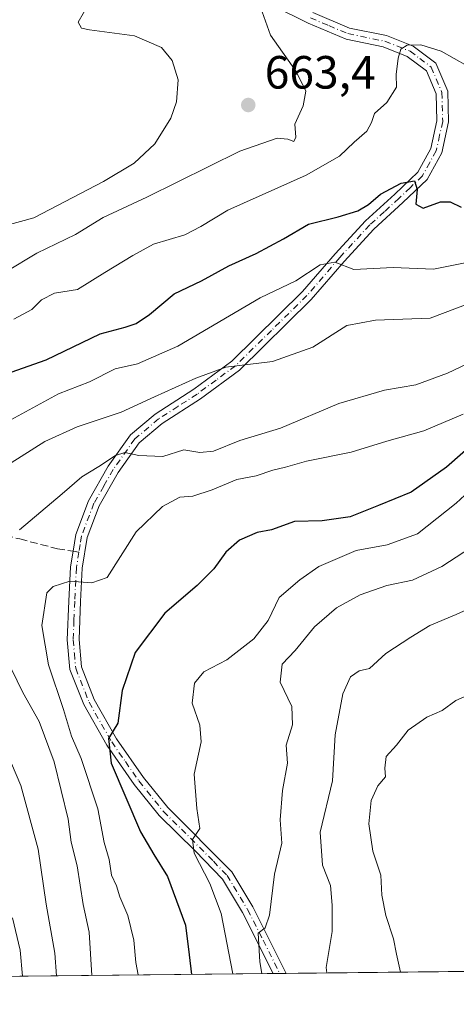
# Model space of a CAD drawing. Units: metres. Extents: x 573313 to 576757, y 4731134 to 4733485.
# Drawn here: x 573893 to 573987, y 4731134 to 4731346 of the extents above; entities that cross this region are included whole.
import ezdxf

# ---------------------------------------------------------------- set-up
doc = ezdxf.new("R2010")
doc.units = ezdxf.units.M
doc.header["$MEASUREMENT"] = 0
doc.linetypes.add('DGN Style 3', pattern=[2.307223458686699, 1.648016756204785, -0.6592067024819142])
doc.linetypes.add('DGN Style 4', pattern=[2.6384748266838614, 1.318413404963828, -0.6592067024819142, 0.001648016756204785, -0.6592067024819142])
for name, color, linetype, lineweight in [('Arbolado forestal CxS', 92, 'Continuous', 0), ('Camino Cxs', 7, 'Continuous', 0), ('Camino eje', 30, 'DGN Style 4', 13), ('Comarca CxS', 21, 'Continuous', 0), ('Comunidad Autónoma CxS', 142, 'Continuous', 0), ('Curva de nivel maestra', 30, 'Continuous', 30), ('Curva de nivel normal', 30, 'Continuous', 0), ('Entidad de ámbito territorial CxS', 92, 'Continuous', 0), ('Espacio natural protegido CxS', 121, 'Continuous', 0), ('Municipio CxS', 4, 'Continuous', 0), ('Provincia CxS', 1, 'Continuous', 0), ('Punto de cota en terreno', 7, 'Continuous', 0), ('Rótulo de punto de cota en terreno', 7, 'Continuous', 0), ('Senda', 7, 'DGN Style 3', 0), ('Senda no paivmentada conexión', 7, 'DGN Style 3', 0), ('Vegetación y arbolados urbanos CxS', 151, 'Continuous', 0)]:
    doc.layers.add(name, color=color, linetype=linetype, lineweight=lineweight)
doc.styles.add('Style-Arial', font='txt')

# ---------------------------------------------------------------- blocks, each defined once
blk = doc.blocks.new('*U7')
at = {"layer": 'Arbolado forestal CxS', "color": 92, "linetype": 'Continuous', "lineweight": 0}
blk.add_polyline3d([(574079.181, 4731142.3488, 583.5182999999961), (573859.7237999998, 4731139.967700001, 658.3963999999978), (573869.7518999996, 4731170.053300001, 653.7816000000021), (573845.2994999997, 4731186.3555, 662.5366000000067), (573787.0088999998, 4731211.007300001, 673.8880000000064), (573754.5401, 4731216.951900001, 676.5148000000045), (573738.8783, 4731219.303900001, 677.5898000000016), (573717.7966999998, 4731225.2511, 679.4109000000026), (573707.4857000001, 4731242.002699999, 682.0521000000008), (573711.3523000004, 4731272.926100001, 684.7649999999994), (573733.3497000001, 4731302.538699999, 685.9306999999973), (573738.0698999995, 4731319.049699999, 686.1359999999986), (573732.9990999997, 4731324.4213, 686.9517999999953), (573727.9281000001, 4731329.7927, 687.6423000000068), (573697.0031000003, 4731327.2163, 694.3739999999962)], dxfattribs=at)
blk = doc.blocks.new('5PATER')
at = {"layer": 'Vegetación y arbolados urbanos CxS', "linetype": 'Continuous', "lineweight": 0}
h = blk.add_hatch(color=51, dxfattribs=at)
edge = h.paths.add_edge_path()
edge.add_ellipse((0, 0), major_axis=(-0.1095731443231308, -0.1110710700762829), ratio=0.9994222409660322, start_angle=0, end_angle=360)

msp = doc.modelspace()

# ---------------------------------------------------------------- linework, layer by layer
at = {"layer": 'Arbolado forestal CxS', "color": 92, "linetype": 'Continuous', "lineweight": 0, "extrusion": (0.4475147905037095, 0.004855451707833145, 0.8942633487229218), "elevation": 280371.3154357398, "flags": 128}
msp.add_lwpolyline([(4724635.616938084, -558856.6820031242), (4724635.616938084, -558758.4653319765)], dxfattribs=at)
at = {"layer": 'Arbolado forestal CxS', "color": 92, "linetype": 'Continuous', "lineweight": 0, "extrusion": (0.2749349645384018, 0.002987141558896706, 0.9614581853931948), "elevation": 172521.5957505833, "flags": 128}
msp.add_lwpolyline([(4724626.182850889, -601045.8043614448), (4724626.182850889, -601044.349194083)], dxfattribs=at)
at = {"layer": 'Arbolado forestal CxS', "color": 92, "linetype": 'Continuous', "lineweight": 0, "extrusion": (0.2745721818858323, 0.00297894158669528, 0.9615618767616968), "elevation": 172274.6454749138, "flags": 128}
msp.add_lwpolyline([(4724635.879234403, -601041.8740327791), (4724635.879234403, -601040.4169425104)], dxfattribs=at)
at = {"layer": 'Arbolado forestal CxS', "color": 92, "linetype": 'Continuous', "lineweight": 0, "extrusion": (0.2859846461929005, 0.003103406248052317, 0.9582291745775543), "elevation": 179411.6481357232, "flags": 128}
msp.add_lwpolyline([(4724634.466289212, -599016.0067069742), (4724634.466289211, -598961.3506969139)], dxfattribs=at)
at = {"layer": 'Camino Cxs', "color": 7, "linetype": 'Continuous', "lineweight": 0, "extrusion": (-0.4159033095863572, -0.004500668069407831, 0.9093977023624175), "elevation": -259440.4556363712, "flags": 128}
msp.add_lwpolyline([(-4724653.359624201, 568731.361255699), (-4724653.359624202, 568728.28211449)], dxfattribs=at)
at = {"layer": 'Camino Cxs', "color": 7, "linetype": 'Continuous', "lineweight": 0}
for points in [[(573956.0701000001, 4731347.450099999, 663.9452000000019), (573963.9700999996, 4731344.130100001, 661.7890000000043), (573971.9001000002, 4731342.5001, 659.4192000000039), (573977.6001000004, 4731340.2401, 659.9032000000007), (573982.5201000003, 4731336.550100001, 658.2155999999959), (573985.0500999996, 4731330.5701, 657.1012999999948), (573985.2401000002, 4731323.940099999, 656.3224000000046), (573983.7901, 4731317.3201, 654.3709999999992), (573980.6300999997, 4731311.590100001, 653.7427000000025), (573975.4301000005, 4731306.600099999, 653.2333000000071), (573969.1901000004, 4731300.9301, 650.3977000000014), (573962.7701000003, 4731293.950099999, 649.1891999999935), (573955.7100999998, 4731285.780099999, 650.9621000000043), (573940.2600999996, 4731270.590100001, 645.9343999999984), (573931.8800999997, 4731264.4101, 643.372000000003), (573923.6501000002, 4731259.110099999, 640.7654999999941), (573918.7200999996, 4731254.950099999, 639.4882999999973), (573914.2100999998, 4731248.5701, 638.4744000000064), (573910.1300999997, 4731241.440099999, 637.6836999999941), (573907.5701000001, 4731234.640100001, 637.8301999999967), (573906.5000999998, 4731228.030099999, 634.1168999999937), (573906.1201, 4731220.860099999, 633.200800000006), (573905.8000999996, 4731212.700099999, 630.7902999999933), (573906.3201000001, 4731206.8101, 629.3225999999995), (573909.0800999999, 4731199.800100001, 628.9161000000023), (573913.8800999997, 4731191.360099999, 628.0825999999943), (573919.6801000005, 4731183.0601, 627.1080999999976), (573924.8701, 4731176.590100001, 625.4348000000027), (573938.6300999997, 4731162.780099999, 620.218599999993), (573943.1501000002, 4731155.280099999, 619.9263000000064), (573950.3501000004, 4731140.950099999, 616.5503000000026), (573947.5500999996, 4731140.920100001, 615.2697000000044), (573940.9401000004, 4731154.0601, 619.0354999999981), (573936.6201, 4731161.2301, 620.0918999999994), (573930.7301000003, 4731167.3101, 622.359700000001), (573923.0000999998, 4731174.9001, 625.752800000002), (573917.6700999998, 4731181.550100001, 626.3972000000067), (573911.7500999998, 4731190.0101, 627.3896999999997), (573906.8000999996, 4731198.710100001, 628.7571999999927), (573903.8400999998, 4731206.2301, 629.422200000001), (573903.2801000001, 4731212.630100001, 631.8674000000028), (573903.6001000004, 4731220.9801, 634.4780000000028), (573903.9901000002, 4731228.300100001, 635.3031000000046), (573904.5401, 4731231.6801, 635.9517999999953), (573905.1201, 4731235.290100001, 637.8534999999974), (573907.8400999998, 4731242.520099999, 637.8292999999976), (573912.0900999998, 4731249.9301, 639.2796999999991), (573916.8501000004, 4731256.670100001, 640.6410999999935), (573922.1501000002, 4731261.140100001, 641.9768999999942), (573930.4501, 4731266.4901, 643.8874999999971), (573938.6201, 4731272.5101, 646.1904000000068), (573953.8701, 4731287.5101, 651.3021000000008), (573960.8901000004, 4731295.630100001, 650.3892000000051), (573967.4101, 4731302.720100001, 651.6012999999948), (573973.7200999996, 4731308.440099999, 654.3809000000037), (573978.6101000002, 4731313.140100001, 654.6870999999956), (573981.4001000002, 4731318.210100001, 654.5069999999978), (573982.7200999996, 4731324.1801, 655.2563999999984), (573982.5500999996, 4731330.020099999, 655.8862999999983), (573980.4700999996, 4731334.940099999, 658.1349000000046), (573976.3601000002, 4731338.030099999, 659.3169999999955), (573971.1801000005, 4731340.0801, 659.7179000000033), (573963.2200999996, 4731341.720100001, 660.9333000000044), (573955.0201000003, 4731345.1601, 662.2789000000049), (573932.1700999998, 4731356.600099999, 666.8061000000016)], [(573947.5500999996, 4731140.920399999, 615.2697000000044), (573940.9401000004, 4731154.0601, 619.0354999999981), (573936.6201, 4731161.2301, 620.0918999999994), (573930.7301000003, 4731167.3101, 622.359700000001), (573923.0000999998, 4731174.9001, 625.752800000002), (573917.6700999998, 4731181.550100001, 626.3972000000067), (573911.7500999998, 4731190.0101, 627.3896999999997), (573906.8000999996, 4731198.710100001, 628.7571999999927), (573903.8400999998, 4731206.2301, 629.422200000001), (573903.2801000001, 4731212.630100001, 631.8674000000028), (573903.6001000004, 4731220.9801, 634.4780000000028), (573903.9901000002, 4731228.300100001, 635.3031000000046), (573904.5401, 4731231.6801, 635.9517999999953), (573905.1201, 4731235.290100001, 637.8534999999974), (573907.8400999998, 4731242.520099999, 637.8292999999976), (573912.0900999998, 4731249.9301, 639.2796999999991), (573916.8501000004, 4731256.670100001, 640.6410999999935), (573922.1501000002, 4731261.140100001, 641.9768999999942), (573930.4501, 4731266.4901, 643.8874999999971), (573938.6201, 4731272.5101, 646.1904000000068), (573953.8701, 4731287.5101, 651.3021000000008), (573960.8901000004, 4731295.630100001, 650.3892000000051), (573967.4101, 4731302.720100001, 651.6012999999948), (573973.7200999996, 4731308.440099999, 654.3809000000037), (573978.6101000002, 4731313.140100001, 654.6870999999956), (573981.4001000002, 4731318.210100001, 654.5069999999978), (573982.7200999996, 4731324.1801, 655.2563999999984), (573982.5500999996, 4731330.020099999, 655.8862999999983), (573980.4700999996, 4731334.940099999, 658.1349000000046), (573976.3601000002, 4731338.030099999, 659.3169999999955), (573971.1801000005, 4731340.0801, 659.7179000000033), (573963.2200999996, 4731341.720100001, 660.9333000000044), (573955.0201000003, 4731345.1601, 662.2789000000049), (573932.1700999998, 4731356.600099999, 666.8061000000016)], [(573956.0701000001, 4731347.450099999, 663.9452000000019), (573963.9700999996, 4731344.130100001, 661.7890000000043), (573971.9001000002, 4731342.5001, 659.4192000000039), (573977.6001000004, 4731340.2401, 659.9032000000007), (573982.5201000003, 4731336.550100001, 658.2155999999959), (573985.0500999996, 4731330.5701, 657.1012999999948), (573985.2401000002, 4731323.940099999, 656.3224000000046), (573983.7901, 4731317.3201, 654.3709999999992), (573980.6300999997, 4731311.590100001, 653.7427000000025), (573975.4301000005, 4731306.600099999, 653.2333000000071), (573969.1901000004, 4731300.9301, 650.3977000000014), (573962.7701000003, 4731293.950099999, 649.1891999999935), (573955.7100999998, 4731285.780099999, 650.9621000000043), (573940.2600999996, 4731270.590100001, 645.9343999999984), (573931.8800999997, 4731264.4101, 643.372000000003), (573923.6501000002, 4731259.110099999, 640.7654999999941), (573918.7200999996, 4731254.950099999, 639.4882999999973), (573914.2100999998, 4731248.5701, 638.4744000000064), (573910.1300999997, 4731241.440099999, 637.6836999999941), (573907.5701000001, 4731234.640100001, 637.8301999999967), (573906.5000999998, 4731228.030099999, 634.1168999999937), (573906.1201, 4731220.860099999, 633.200800000006), (573905.8000999996, 4731212.700099999, 630.7902999999933), (573906.3201000001, 4731206.8101, 629.3225999999995), (573909.0800999999, 4731199.800100001, 628.9161000000023), (573913.8800999997, 4731191.360099999, 628.0825999999943), (573919.6801000005, 4731183.0601, 627.1080999999976), (573924.8701, 4731176.590100001, 625.4348000000027), (573938.6300999997, 4731162.780099999, 620.218599999993), (573943.1501000002, 4731155.280099999, 619.9263000000064), (573950.3501000004, 4731140.9507, 616.5503999999928)]]:
    msp.add_polyline3d(points, dxfattribs=at)
at = {"layer": 'Camino eje', "color": 30, "linetype": 'DGN Style 4', "lineweight": 13}
for points in [[(573955.5450999998, 4731346.3051, 663.0834000000032), (573959.4951, 4731344.645099999, 661.9306999999973), (573963.5950999996, 4731342.925100001, 661.3101000000024), (573971.5401, 4731341.290100001, 659.5838999999978), (573976.9801000003, 4731339.1351, 659.5611000000063), (573979.0351, 4731337.590100001, 658.9655999999959), (573981.4951, 4731335.745100001, 658.0881999999983), (573983.8000999996, 4731330.295100001, 656.4977000000072), (573983.9801000003, 4731324.0601, 655.7915000000066), (573983.3201000001, 4731321.075099999, 655.0482000000047), (573982.5950999996, 4731317.765100001, 654.0148999999947), (573981.2001, 4731315.2301, 654.0163999999932), (573979.6201, 4731312.3651, 654.1582000000053), (573977.0201000003, 4731309.870100001, 654.3454999999958), (573974.5751, 4731307.520099999, 653.8701000000001), (573971.4550999999, 4731304.6851, 651.874800000005), (573968.3000999996, 4731301.825099999, 650.8487000000023), (573961.8300999999, 4731294.790100001, 649.7084000000032), (573954.7901, 4731286.645099999, 651.0834000000032), (573947.1651, 4731279.145099999, 649.4152000000031), (573939.4401000004, 4731271.550100001, 646.0675000000047), (573935.2500999998, 4731268.460100001, 644.6634000000049), (573931.1651, 4731265.450099999, 643.5331000000006), (573927.0500999996, 4731262.800100001, 641.5424000000058), (573922.9001000002, 4731260.1251, 641.3190999999933), (573917.7851, 4731255.8101, 639.8766999999935), (573913.1501000002, 4731249.2501, 638.8264000000054), (573911.1101000002, 4731245.6851, 638.1836000000039), (573908.9851000002, 4731241.9801, 637.7657000000036), (573906.3450999996, 4731234.965100001, 637.8494000000064), (573906.0551000005, 4731233.1601, 636.7862000000023), (573905.7834999999, 4731231.4825, 635.9297999999981)], [(573905.7834999999, 4731231.4825, 635.9297999999981), (573905.2451, 4731228.165100001, 634.7333999999975), (573904.8601000002, 4731220.920100001, 633.841499999995), (573904.7001, 4731216.840100001, 632.0838999999978), (573904.5401, 4731212.665100001, 631.3301999999967), (573904.8000999996, 4731209.720100001, 630.1582999999955), (573905.0800999999, 4731206.520099999, 629.3766999999935), (573907.9401000004, 4731199.255100001, 628.6270999999979), (573912.8151000004, 4731190.6851, 627.4573999999993), (573915.7751000002, 4731186.4551, 627.7295000000013), (573918.6750999996, 4731182.3051, 626.6978999999993), (573923.9351000004, 4731175.745100001, 625.5207999999984), (573927.8000999996, 4731171.950099999, 622.7271000000037), (573934.6801000005, 4731165.045100001, 621.5127999999969), (573937.6250999998, 4731162.005100001, 619.5705000000017), (573942.0450999998, 4731154.670100001, 619.0359999999928), (573945.3501000004, 4731148.100099999, 617.5562999999966), (573948.9490999999, 4731140.935799999, 615.9078000000009)]]:
    msp.add_polyline3d(points, dxfattribs=at)
at = {"layer": 'Comarca CxS', "color": 21, "linetype": 'Continuous', "lineweight": 0, "flags": 128}
msp.add_lwpolyline([(574517.9791999992, 4731147.109800001), (573337.350000554, 4731134.29998265), (573312.7700005537, 4733447.659982626), (573664.6831729896, 4733451.47951689), (573683.7322405998, 4733451.686209399), (573902.9123999994, 4733454.0652), (575350.8483739048, 4733469.780200869), (576078.9016001148, 4733477.682103201), (576722.7400005802, 4733484.669982627), (576733.8764329593, 4732481.844867588), (576748.4300005814, 4731171.30998265), (575698.2937409895, 4731159.916071347), (575231.8282494424, 4731154.854977929), (575124.5775535285, 4731153.691311905), (574737.923772223, 4731149.496118562)], close=True, dxfattribs=at)
at = {"layer": 'Comunidad Autónoma CxS', "color": 142, "linetype": 'Continuous', "lineweight": 0, "flags": 128}
msp.add_lwpolyline([(574517.9791999992, 4731147.109800001), (573337.350000554, 4731134.29998265), (573312.7700005537, 4733447.659982626), (573664.6831729896, 4733451.47951689), (573683.7322405998, 4733451.686209399), (573902.9123999994, 4733454.0652), (575350.8483739048, 4733469.780200869), (576078.9016001148, 4733477.682103201), (576722.7400005802, 4733484.669982627), (576733.8764329593, 4732481.844867588), (576748.4300005814, 4731171.30998265), (575698.2937409895, 4731159.916071347), (575231.8282494424, 4731154.854977929), (575124.5775535285, 4731153.691311905), (574737.923772223, 4731149.496118562)], close=True, dxfattribs=at)
at = {"layer": 'Curva de nivel maestra', "color": 30, "linetype": 'Continuous', "lineweight": 30, "flags": 128}
for points, elevation in [([(573889.9800000004, 4731269.7501), (573898.75, 4731272.8101), (573910.3200000003, 4731278.4001), (573915.7300000004, 4731279.870100001), (573918.0999999996, 4731280.620100001), (573920.9299999997, 4731282.540100001), (573926.2199999997, 4731287.020099999), (573932.0899999999, 4731289.770099999), (573938.0099999999, 4731293.0001), (573943.8600000005, 4731295.6501), (573949.7800000003, 4731298.850099999), (573955.1500000004, 4731301.9801), (573961.4900000002, 4731303.5601), (573965.7199999997, 4731304.860099999), (573968.0499999998, 4731306.220100001), (573970.6200000001, 4731308.420100001), (573975.0599999996, 4731310.790100001), (573977.9299999997, 4731311.300100001), (573978.5199999996, 4731309.4001), (573978.1799999997, 4731306.2601), (573979.7800000003, 4731305.4101), (573983.4699999997, 4731306.7601), (573985.5999999996, 4731306.780099999), (573987.9400000004, 4731305.610099999)], 650), ([(573991.2100000001, 4731255.4101), (573984.7599999999, 4731249.7401), (573977.2199999997, 4731244.380100001), (573970.2100000001, 4731241.4801), (573964.0499999998, 4731239.0801), (573958.0499999998, 4731238.220100001), (573952.1399999997, 4731238.100099999), (573947.1399999997, 4731236.300100001), (573944.0599999996, 4731235.720100001), (573940.3200000003, 4731234.0801), (573937.3399999999, 4731231.4801), (573934.7800000003, 4731227.920100001), (573931.1900000004, 4731224.340100001), (573924.2300000004, 4731218.370100001), (573917.8600000005, 4731209.940099999), (573915.0800000001, 4731201.7401), (573914.1100000005, 4731194.7401), (573912.1100000005, 4731191.4101), (573912.7300000004, 4731186.100099999), (573919.0199999996, 4731171.360099999), (573921.8799999999, 4731166.4801), (573924.8399999999, 4731161.7501), (573928.6600000003, 4731151.290100001), (573929.4900000002, 4731144.9301), (573929.9577000003, 4731140.730000001)], 625)]:
    msp.add_lwpolyline(points, dxfattribs=dict(at, elevation=elevation))
at = {"layer": 'Curva de nivel normal', "color": 30, "linetype": 'Continuous', "lineweight": 0, "flags": 128}
for points, elevation in [([(573889.5800000001, 4731301.5601), (573896.0599999996, 4731303.340100001), (573911.04, 4731311.1501), (573917.6200000001, 4731315.110099999), (573922.0599999996, 4731319.2601), (573925.5099999999, 4731324.770099999), (573926.75, 4731328.270099999), (573927.0899999999, 4731332.9801), (573925.8200000003, 4731337.1801), (573923.5300000003, 4731339.960100001), (573917.7300000004, 4731342.4301), (573908.0700000003, 4731343.7401), (573906.3499999996, 4731344.100099999), (573905.6399999997, 4731345.420100001), (573907.7699999996, 4731349.120100001)], 665), ([(573945.1500000004, 4731347.5801), (573946.9400000004, 4731342.5801), (573952.4800000004, 4731334.8201), (573954.5199999996, 4731330.5601), (573953.9600000001, 4731327.440099999), (573952.2000000002, 4731323.5001), (573952.4100000003, 4731320.700099999), (573951.9400000004, 4731319.720100001), (573950.6500000004, 4731320.270099999), (573948.4100000003, 4731320.450099999), (573940.3300000001, 4731317.640100001), (573920.3700000001, 4731307.7601), (573910.9699999997, 4731303.4001), (573905.0199999996, 4731299.7601), (573896.6900000004, 4731295.770099999), (573890.0599999996, 4731291.7601)], 660), ([(573891.7800000003, 4731281.5601), (573895.6500000004, 4731283.6601), (573897.7400000002, 4731285.690099999), (573900.54, 4731287.120100001), (573905.4800000004, 4731287.940099999), (573911.3200000003, 4731291.590100001), (573917.3600000005, 4731295.220100001), (573921.8099999996, 4731297.690099999), (573928.5099999999, 4731299.670100001), (573931.9800000004, 4731301.5001), (573937.75, 4731305.0001), (573954.6299999999, 4731312.530099999), (573961.8200000003, 4731316.590100001), (573964.9199999999, 4731319.600099999), (573967.6500000004, 4731322.0001), (573968.7000000002, 4731323.800100001), (573969.3499999996, 4731325.7501), (573972, 4731328.130100001), (573974.0499999998, 4731331.4101), (573973.9900000002, 4731334.120100001), (573974.3799999999, 4731337.640100001), (573974.9800000004, 4731339.590100001), (573976.3600000005, 4731340.4301), (573979.2699999996, 4731340.540100001), (573983.6399999997, 4731339.140100001), (573989.2300000004, 4731335.9901)], 655), ([(573890.3300000001, 4731259.5101), (573901.3499999996, 4731265.5001), (573908.0199999996, 4731268.120100001), (573913.5499999998, 4731270.870100001), (573918.3499999996, 4731271.9301), (573927.0599999996, 4731275.7601), (573944.7199999997, 4731286.110099999), (573952.4199999999, 4731289.790100001), (573957.6399999997, 4731293.220100001), (573960.7800000003, 4731293.800100001), (573964.8700000001, 4731292.220100001), (573973.3200000003, 4731292.670100001), (573982, 4731292.300100001), (573989.5499999998, 4731293.840100001)], 645), ([(573888.2000000002, 4731248.850099999), (573898.4100000003, 4731255.2401), (573905.3899999997, 4731258.440099999), (573914.8799999999, 4731261.550100001), (573921.9900000002, 4731264.9001), (573930.8799999999, 4731268.870100001), (573937.3899999997, 4731271.270099999), (573947.3799999999, 4731272.440099999), (573956.0499999998, 4731275.540100001), (573963.3799999999, 4731280.170100001), (573969.5199999996, 4731281.3301), (573981.2599999999, 4731281.790100001), (573995.1100000005, 4731287.0101)], 640), ([(573992.0800000001, 4731273.300100001), (573985.0199999996, 4731269.970100001), (573978.2100000001, 4731267.450099999), (573971.4500000002, 4731266.3101), (573961.6500000004, 4731263.420100001), (573949.1100000005, 4731258.1601), (573940.3600000005, 4731255.460100001), (573934.7199999997, 4731253.170100001), (573931.7999999998, 4731252.880100001), (573928.3600000005, 4731253.470100001), (573923.7999999998, 4731252.040100001), (573918.6299999999, 4731252.2301), (573915.6600000003, 4731252.9001), (573913.6299999999, 4731252.2601), (573910.0599999996, 4731249.880100001), (573906.3899999997, 4731247.640100001), (573902.2000000002, 4731244.030099999), (573892.9699999997, 4731236.3101)], 635), ([(573918.5038999999, 4731140.605599999), (573918, 4731143.290100001), (573917.5999999996, 4731148.0801), (573916.2599999999, 4731153.420100001), (573914.5899999999, 4731157.420100001), (573913.8499999996, 4731159.7601), (573912.7800000003, 4731162.090100001), (573912.29, 4731165.420100001), (573911.2199999997, 4731169.050100001), (573909.8499999996, 4731176.340100001), (573906.29, 4731187.130100001), (573904.1799999997, 4731191.9001), (573902.4400000004, 4731197.690099999), (573899.2400000002, 4731207.2301), (573897.8300000001, 4731215.7401), (573898.9000000004, 4731222.7501), (573900.2599999999, 4731224.110099999), (573903.8300000001, 4731225.2301), (573908.5300000003, 4731224.920100001), (573911.8200000003, 4731226.030099999), (573918.0599999996, 4731235.850099999), (573923.7400000002, 4731241.3201), (573927.4600000001, 4731243.3201), (573930.29, 4731243.520099999), (573934.3899999997, 4731244.860099999), (573939.7000000002, 4731247.0801), (573943.9000000004, 4731247.890100001), (573947.4600000001, 4731249.120100001), (573950.1900000004, 4731249.7601), (573954.6799999997, 4731251.0101), (573964.29, 4731252.9801), (573971.9699999997, 4731255.3201), (573979.9000000004, 4731257.590100001), (573988.3499999996, 4731261.170100001)], 630), ([(573938.8515, 4731140.826400001), (573936.3200000003, 4731153.790100001), (573933.9400000004, 4731160.2501), (573930.5700000003, 4731166.790100001), (573930.1799999997, 4731169.7501), (573931.75, 4731172.0801), (573931.1500000004, 4731176.4101), (573930.5700000003, 4731183.7401), (573932.0700000003, 4731190.7401), (573931.7800000003, 4731194.300100001), (573930.0999999996, 4731198.9901), (573930.6500000004, 4731203.300100001), (573932.6100000005, 4731205.7401), (573937.5599999996, 4731208.3201), (573943.3700000001, 4731212.850099999), (573946.4800000004, 4731216.8101), (573948.7999999998, 4731221.7601), (573953.2800000003, 4731225.520099999), (573957.3600000005, 4731228.4301), (573965.3799999999, 4731231.860099999), (573972.0499999998, 4731233.020099999), (573978.5800000001, 4731235.4001), (573986.9000000004, 4731242.020099999), (573993.4199999999, 4731248.030099999)], 620), ([(573945.0856999997, 4731140.893999999), (573944.6699999999, 4731143.4301), (573944.3200000003, 4731149.620100001), (573945.8399999999, 4731150.710100001), (573946.7699999996, 4731153.4801), (573947.8200000003, 4731162.300100001), (573949.4199999999, 4731168.9001), (573949.04, 4731173.970100001), (573949.54, 4731180.2401), (573950.5800000001, 4731186.130100001), (573950.3200000003, 4731190.0101), (573951.6600000003, 4731194.370100001), (573951.5199999996, 4731198.3201), (573949.0099999999, 4731203.520099999), (573949.4699999997, 4731207.420100001), (573952.2699999996, 4731210.370100001), (573956.3899999997, 4731215.4001), (573961.1600000003, 4731219.520099999), (573966.2300000004, 4731222.3101), (573971.9400000004, 4731224.280099999), (573977.5, 4731225.440099999), (573983.8200000003, 4731228.380100001), (573993.2699999996, 4731234.540100001)], 614.9999999999999), ([(573959.0968000004, 4731141.046), (573958.9100000003, 4731142.210100001), (573960.2300000004, 4731149.9301), (573960.2100000001, 4731155.5801), (573959.8399999999, 4731159.870100001), (573958.1699999999, 4731164.200099999), (573957.6100000005, 4731171.3101), (573960.2800000003, 4731182.3101), (573960.8399999999, 4731192.190099999), (573962.4900000002, 4731201.030099999), (573964.1500000004, 4731204.670100001), (573966.0499999998, 4731205.9801), (573968.25, 4731206.5001), (573971.7800000003, 4731209.690099999), (573977.1299999999, 4731213.190099999), (573981.1900000004, 4731215.690099999), (573986.8799999999, 4731218.0701), (573996.0599999996, 4731222.220100001)], 610), ([(573888.6900000004, 4731211.5101), (573893.7000000002, 4731201.350099999), (573897.25, 4731195.0701), (573900.4699999997, 4731186.420100001), (573903.4400000004, 4731174.0601), (573904.1200000001, 4731169.1501), (573905.3799999999, 4731164.0601), (573906.6900000004, 4731155.720100001), (573907.9500000002, 4731149.790100001), (573908.5236999998, 4731140.497300001)], 635), ([(573974.8924000004, 4731141.217399999), (573974.0199999996, 4731145.090100001), (573973.4199999999, 4731148.360099999), (573971.7400000002, 4731153.420100001), (573970.9199999999, 4731157.7501), (573970.7000000002, 4731162.0801), (573968.9600000001, 4731167.190099999), (573968.0800000001, 4731173.090100001), (573968.6299999999, 4731178.120100001), (573970.0499999998, 4731181.290100001), (573971.6699999999, 4731183.190099999), (573971.5700000003, 4731185.050100001), (573971.8300000001, 4731187.590100001), (573974.0800000001, 4731190.0001), (573976.54, 4731193.2401), (573980.54, 4731196.040100001), (573983.8799999999, 4731197.420100001), (573986.79, 4731199.630100001), (573991.0499999998, 4731201.4901)], 605), ([(573900.9233999997, 4731140.414799999), (573900.5999999996, 4731145.3201), (573898.7000000002, 4731155.800100001), (573897.0199999996, 4731167.640100001), (573893.2999999998, 4731181.3201), (573887.9900000002, 4731193.670100001)], 640), ([(573893.6188000003, 4731140.3356), (573893.1299999999, 4731145.920100001), (573891.5300000003, 4731152.860099999)], 645)]:
    msp.add_lwpolyline(points, dxfattribs=dict(at, elevation=elevation))
at = {"layer": 'Entidad de ámbito territorial CxS', "color": 92, "linetype": 'Continuous', "lineweight": 0, "flags": 128}
msp.add_lwpolyline([(574517.9791999992, 4731147.109800001), (573337.350000554, 4731134.29998265), (573312.7700005537, 4733447.659982626)], dxfattribs=at)
at = {"layer": 'Espacio natural protegido CxS', "color": 121, "linetype": 'Continuous', "lineweight": 0, "flags": 128}
msp.add_lwpolyline([(574517.9791999992, 4731147.109800001), (573337.350000554, 4731134.29998265), (573312.7700005537, 4733447.659982626)], dxfattribs=at)
at = {"layer": 'Municipio CxS', "color": 4, "linetype": 'Continuous', "lineweight": 0, "flags": 128}
msp.add_lwpolyline([(574517.9791999992, 4731147.109800001), (573337.350000554, 4731134.29998265), (573312.7700005537, 4733447.659982626), (573664.6831729896, 4733451.47951689), (573683.7322405998, 4733451.686209399), (573902.9123999994, 4733454.0652), (575350.8483739048, 4733469.780200869)], dxfattribs=at)
at = {"layer": 'Provincia CxS', "color": 1, "linetype": 'Continuous', "lineweight": 0, "flags": 128}
msp.add_lwpolyline([(574517.9791999992, 4731147.109800001), (573337.350000554, 4731134.29998265), (573312.7700005537, 4733447.659982626), (573664.6831729896, 4733451.47951689), (573683.7322405998, 4733451.686209399), (573902.9123999994, 4733454.0652), (575350.8483739048, 4733469.780200869), (576078.9016001148, 4733477.682103201), (576722.7400005802, 4733484.669982627), (576733.8764329593, 4732481.844867588), (576748.4300005814, 4731171.30998265), (575698.2937409895, 4731159.916071347), (575231.8282494424, 4731154.854977929), (575124.5775535285, 4731153.691311905), (574737.923772223, 4731149.496118562)], close=True, dxfattribs=at)
at = {"layer": 'Senda', "color": 7, "linetype": 'DGN Style 3', "lineweight": 0}
msp.add_polyline3d([(573798.3101000004, 4731296.110099999, 677.9945000000008), (573803.6101000002, 4731291.640100001, 677.2332000000024), (573809.3701, 4731288.6801, 675.6281000000017), (573815.1300999997, 4731284.3101, 674.4565000000002), (573825.8300999999, 4731274.360099999, 669.3439999999973), (573829.9501, 4731270.2501, 665.0400999999983), (573832.5301000001, 4731266.8101, 662.2611000000034), (573836.3201000001, 4731261.280099999, 660.5415000000066), (573840.7301000003, 4731257.290100001, 657.141300000003), (573846.6601, 4731253.540100001, 654.367499999993), (573852.2901, 4731252.0001, 651.9309999999969), (573857.5601000004, 4731252.7301, 650.8562999999995), (573860.2401000002, 4731251.5601, 650.7844000000041), (573861.4001000002, 4731248.3301, 649.2494000000006), (573863.7001, 4731244.210100001, 647.869200000001), (573868.7801000001, 4731240.7401, 646.6723999999958), (573876.5201000003, 4731237.9101, 643.7516999999935), (573885.4501, 4731236.110099999, 641.4318000000058), (573893.0701000001, 4731234.3101, 637.817200000005), (573901.1401000004, 4731232.220100001, 636.2820000000065), (573904.5401, 4731231.680000001, 635.9517999999953)], dxfattribs=at)
at = {"layer": 'Senda no paivmentada conexión', "color": 7, "linetype": 'DGN Style 3', "lineweight": 0, "extrusion": (0.01725537225556716, -0.00274082034781608, 0.9998473583663373), "elevation": -2428.664852912174, "flags": 128}
msp.add_lwpolyline([(4762683.568190553, 175383.4835223745), (4762683.568190553, 175382.2243425581)], dxfattribs=at)

# ---------------------------------------------------------------- block references
at = {"layer": 'Arbolado forestal CxS', "color": 92, "linetype": 'Continuous', "lineweight": 0}
msp.add_blockref('*U7', (0, 0), dxfattribs=at)
at = {"layer": 'Punto de cota en terreno', "color": 7, "linetype": 'Continuous', "lineweight": 0, "xscale": 10, "yscale": 10, "zscale": 10}
msp.add_blockref('5PATER', (573942.1799999997, 4731327.59, 663.3999999999943), dxfattribs=at)

# ---------------------------------------------------------------- texts
at = {"layer": 'Rótulo de punto de cota en terreno', "color": 7, "linetype": 'Continuous', "lineweight": 0, "style": 'Style-Arial'}
msp.add_text('663,4', height=7.000000000000002, dxfattribs=at).set_placement((573945.7078, 4731331.117799999))

doc.saveas('drawing.dxf')
